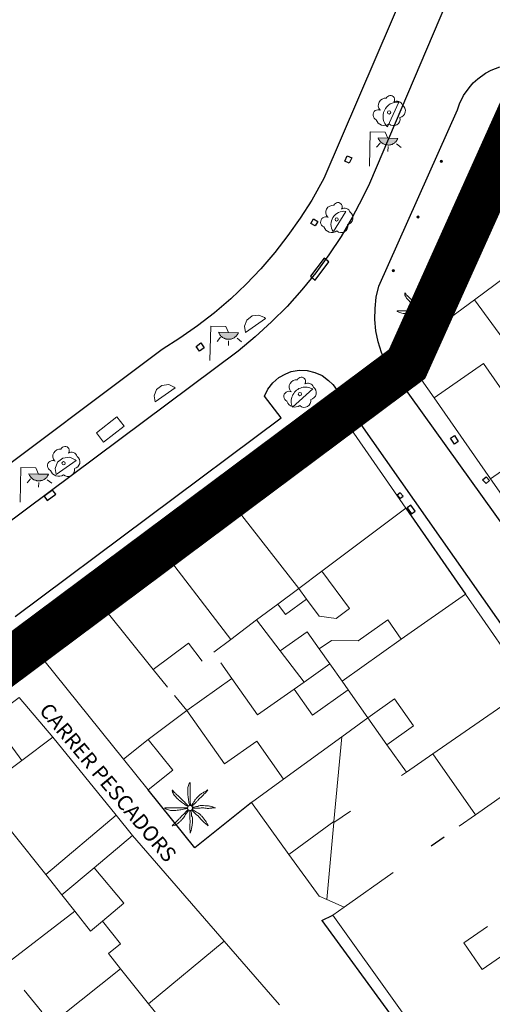
# Model space of a CAD drawing. Units: millimetres. Extents: x 446239 to 447820, y 4376739 to 4377905.
# Drawn here: x 447256 to 447288, y 4377203 to 4377268 of the extents above; entities that cross this region are included whole.
import ezdxf

# ---------------------------------------------------------------- set-up
doc = ezdxf.new("R2010")
doc.units = ezdxf.units.MM
doc.linetypes.add('DGN Style 2', pattern=[29.06096, 17.436576, -11.624384])
for name, color, linetype in [('Arbre Aïllat Ornamental', 82, 'Continuous'), ('Arquetes i registres', 8, 'Continuous'), ('Bol·lard', 7, 'Continuous'), ('Embornals', 8, 'Continuous'), ('Enllumenat', 7, 'Continuous'), ('Linia de Voravia', 7, 'Continuous'), ('Moll', 7, 'Continuous'), ('Mur Paret', 7, 'Continuous'), ('Palmera', 74, 'Continuous')]:
    doc.layers.add(name, color=color, linetype=linetype)
for name, color, linetype, lineweight in [('Banc celula', 7, 'Continuous', 0), ('Banc linea', 7, 'Continuous', 0), ('Divisio Alçades', 1, 'Continuous', 0), ('Escocell', 7, 'Continuous', 0), ('Façana Edifici', 1, 'Continuous', 0), ('LIMITES_LIMITE_SERVICIO', 5, 'DGN Style 2', 140), ('Porxo Caseta Cobert', 7, 'Continuous', 0), ('Text de Carrer', 7, 'Continuous', 0)]:
    doc.layers.add(name, color=color, linetype=linetype, lineweight=lineweight)
doc.styles.get("Standard").update_dxf_attribs({"font": 'simplex.shx'})

# ---------------------------------------------------------------- blocks, each defined once
blk = doc.blocks.new('BANCO')
at = {"layer": 'Banc celula', "color": 7, "linetype": 'Continuous', "lineweight": 0, "flags": 128}
blk.add_lwpolyline([(-0.98, -0.4), (0.98, -0.4), (0.98, 0.4), (-0.98, 0.4)], close=True, dxfattribs=at)
blk.add_lwpolyline([(-0.98, 0), (0.98, 0)], dxfattribs=at)
blk = doc.blocks.new('bolardo_ports2')
at = {"layer": 'Bol·lard', "color": 253, "linetype": 'Continuous', "lineweight": 0}
blk.add_circle((0, 0), 0.075, dxfattribs=at)
at = {"layer": 'Bol·lard', "color": 253, "linetype": 'Continuous', "lineweight": 30}
blk.add_circle((0, 0), 0.0444, dxfattribs=at)
blk = doc.blocks.new('arbol_ports')
at = {"layer": 'Arbre Aïllat Ornamental', "color": 3, "linetype": 'Continuous', "lineweight": 0}
blk.add_circle((0, 0), 0.11, dxfattribs=at)
at = {"layer": 'Arbre Aïllat Ornamental', "color": 3, "linetype": 'Continuous', "lineweight": 0, "extrusion": (0, 0, -1)}
for centre, radius, start, end in [((0.237, 0.47), 0.473, 318.47766, 98.44414), ((-0.098, 0.834), 0.285, 21.28734, 215.01038), ((-0.535, 0.351), 0.38, 57.48387, 163.08971), ((0.723, -0.16), 0.344, 293.09505, 118.22356), ((-0.625, 0.092), 0.459, 126.51316, 258.23572), ((0.325, -0.303), 0.56, 235.34089, 341.96679), ((-0.297, -0.455), 0.433, 167.03698, 314.47902)]:
    blk.add_arc(centre, radius, start, end, dxfattribs=at)
blk = doc.blocks.new('ARBOL_ports_1')
at = {"layer": 'Arbre Aïllat Ornamental', "color": 3, "linetype": 'Continuous', "lineweight": 0}
blk.add_circle((0, 0), 0.11, dxfattribs=at)
at = {"layer": 'Arbre Aïllat Ornamental', "color": 3, "linetype": 'Continuous', "lineweight": 0, "extrusion": (0, 0, -1)}
for centre, radius, start, end in [((0.237, 0.47), 0.473, 318.47766, 98.44414), ((-0.098, 0.834), 0.285, 21.28734, 215.01038), ((-0.535, 0.351), 0.38, 57.48387, 163.08971), ((0.723, -0.16), 0.344, 293.09505, 118.22356), ((-0.625, 0.092), 0.459, 126.51316, 258.23572), ((0.325, -0.303), 0.56, 235.34089, 341.96679), ((-0.297, -0.455), 0.433, 167.03698, 314.47902)]:
    blk.add_arc(centre, radius, start, end, dxfattribs=at)
blk = doc.blocks.new('farola_ports_231')
at = {"layer": 'Enllumenat', "linetype": 'Continuous', "lineweight": 0}
blk.add_hatch(color=2, dxfattribs=at).paths.add_polyline_path([(1.228, 1.863), (1.888, 1.846), (1.888, 1.836), (1.867, 1.797), (1.847, 1.777), (1.826, 1.738), (1.805, 1.708), (1.784, 1.679), (1.763, 1.649), (1.743, 1.62), (1.712, 1.6), (1.681, 1.571), (1.661, 1.542), (1.62, 1.523), (1.6, 1.503), (1.559, 1.484), (1.518, 1.465), (1.498, 1.455), (1.458, 1.446), (1.417, 1.427), (1.377, 1.428), (1.347, 1.419), (1.317, 1.41), (1.277, 1.411), (1.237, 1.412), (1.197, 1.413), (1.157, 1.414), (1.117, 1.415), (1.087, 1.426), (1.057, 1.436), (1.017, 1.447), (0.977, 1.458), (0.938, 1.479), (0.918, 1.49), (0.879, 1.511), (0.839, 1.532), (0.819, 1.552), (0.78, 1.583), (0.761, 1.604), (0.731, 1.625), (0.702, 1.655), (0.683, 1.686), (0.663, 1.716), (0.644, 1.747), (0.625, 1.777), (0.605, 1.808), (0.586, 1.849), (0.577, 1.879)])
at = {"layer": 'Enllumenat', "color": 7, "linetype": 'Continuous', "lineweight": 0, "flags": 128}
for points in [[(0, 0), (0.056, 2.292)], [(0.056, 2.292), (1.047, 2.268)], [(1.047, 2.268), (1.228, 1.863)], [(0.699, 1.545), (0.472, 1.27)], [(1.234, 1.312), (1.226, 0.991)], [(1.799, 1.488), (2.094, 1.25)]]:
    blk.add_lwpolyline(points, dxfattribs=at)
blk.add_lwpolyline([(1.228, 1.863), (1.888, 1.846), (1.888, 1.836), (1.867, 1.797), (1.847, 1.777), (1.826, 1.738), (1.805, 1.708), (1.784, 1.679), (1.763, 1.649), (1.743, 1.62), (1.712, 1.6), (1.681, 1.571), (1.661, 1.542), (1.62, 1.523), (1.6, 1.503), (1.559, 1.484), (1.518, 1.465), (1.498, 1.455), (1.458, 1.446), (1.417, 1.427), (1.377, 1.428), (1.347, 1.419), (1.317, 1.41), (1.277, 1.411), (1.237, 1.412), (1.197, 1.413), (1.157, 1.414), (1.117, 1.415), (1.087, 1.426), (1.057, 1.436), (1.017, 1.447), (0.977, 1.458), (0.938, 1.479), (0.918, 1.49), (0.879, 1.511), (0.839, 1.532), (0.819, 1.552), (0.78, 1.583), (0.761, 1.604), (0.731, 1.625), (0.702, 1.655), (0.683, 1.686), (0.663, 1.716), (0.644, 1.747), (0.625, 1.777), (0.605, 1.808), (0.586, 1.849), (0.577, 1.879)], close=True, dxfattribs=at)
blk = doc.blocks.new('farola_ports_232')
at = {"layer": 'Enllumenat', "linetype": 'Continuous', "lineweight": 0}
blk.add_hatch(color=2, dxfattribs=at).paths.add_polyline_path([(1.228, 1.863), (1.888, 1.846), (1.888, 1.836), (1.867, 1.797), (1.847, 1.777), (1.826, 1.738), (1.805, 1.708), (1.784, 1.679), (1.763, 1.649), (1.743, 1.62), (1.712, 1.6), (1.681, 1.571), (1.661, 1.542), (1.62, 1.523), (1.6, 1.503), (1.559, 1.484), (1.518, 1.465), (1.498, 1.455), (1.458, 1.446), (1.417, 1.427), (1.377, 1.428), (1.347, 1.419), (1.317, 1.41), (1.277, 1.411), (1.237, 1.412), (1.197, 1.413), (1.157, 1.414), (1.117, 1.415), (1.087, 1.426), (1.057, 1.436), (1.017, 1.447), (0.977, 1.458), (0.938, 1.479), (0.918, 1.49), (0.879, 1.511), (0.839, 1.532), (0.819, 1.552), (0.78, 1.583), (0.761, 1.604), (0.731, 1.625), (0.702, 1.655), (0.683, 1.686), (0.663, 1.716), (0.644, 1.747), (0.625, 1.777), (0.605, 1.808), (0.586, 1.849), (0.577, 1.879)])
at = {"layer": 'Enllumenat', "color": 7, "linetype": 'Continuous', "lineweight": 0, "flags": 128}
for points in [[(0, 0), (0.056, 2.292)], [(0.056, 2.292), (1.047, 2.268)], [(1.047, 2.268), (1.228, 1.863)], [(0.699, 1.545), (0.472, 1.27)], [(1.234, 1.312), (1.226, 0.991)], [(1.799, 1.488), (2.094, 1.25)]]:
    blk.add_lwpolyline(points, dxfattribs=at)
blk.add_lwpolyline([(1.228, 1.863), (1.888, 1.846), (1.888, 1.836), (1.867, 1.797), (1.847, 1.777), (1.826, 1.738), (1.805, 1.708), (1.784, 1.679), (1.763, 1.649), (1.743, 1.62), (1.712, 1.6), (1.681, 1.571), (1.661, 1.542), (1.62, 1.523), (1.6, 1.503), (1.559, 1.484), (1.518, 1.465), (1.498, 1.455), (1.458, 1.446), (1.417, 1.427), (1.377, 1.428), (1.347, 1.419), (1.317, 1.41), (1.277, 1.411), (1.237, 1.412), (1.197, 1.413), (1.157, 1.414), (1.117, 1.415), (1.087, 1.426), (1.057, 1.436), (1.017, 1.447), (0.977, 1.458), (0.938, 1.479), (0.918, 1.49), (0.879, 1.511), (0.839, 1.532), (0.819, 1.552), (0.78, 1.583), (0.761, 1.604), (0.731, 1.625), (0.702, 1.655), (0.683, 1.686), (0.663, 1.716), (0.644, 1.747), (0.625, 1.777), (0.605, 1.808), (0.586, 1.849), (0.577, 1.879)], close=True, dxfattribs=at)
blk = doc.blocks.new('farola_ports_233')
at = {"layer": 'Enllumenat', "linetype": 'Continuous', "lineweight": 0}
blk.add_hatch(color=2, dxfattribs=at).paths.add_polyline_path([(1.228, 1.863), (1.888, 1.846), (1.888, 1.836), (1.867, 1.797), (1.847, 1.777), (1.826, 1.738), (1.805, 1.708), (1.784, 1.679), (1.763, 1.649), (1.743, 1.62), (1.712, 1.6), (1.681, 1.571), (1.661, 1.542), (1.62, 1.523), (1.6, 1.503), (1.559, 1.484), (1.518, 1.465), (1.498, 1.455), (1.458, 1.446), (1.417, 1.427), (1.377, 1.428), (1.347, 1.419), (1.317, 1.41), (1.277, 1.411), (1.237, 1.412), (1.197, 1.413), (1.157, 1.414), (1.117, 1.415), (1.087, 1.426), (1.057, 1.436), (1.017, 1.447), (0.977, 1.458), (0.938, 1.479), (0.918, 1.49), (0.879, 1.511), (0.839, 1.532), (0.819, 1.552), (0.78, 1.583), (0.761, 1.604), (0.731, 1.625), (0.702, 1.655), (0.683, 1.686), (0.663, 1.716), (0.644, 1.747), (0.625, 1.777), (0.605, 1.808), (0.586, 1.849), (0.577, 1.879)])
at = {"layer": 'Enllumenat', "color": 7, "linetype": 'Continuous', "lineweight": 0, "flags": 128}
for points in [[(0, 0), (0.056, 2.292)], [(0.056, 2.292), (1.047, 2.268)], [(1.047, 2.268), (1.228, 1.863)], [(0.699, 1.545), (0.472, 1.27)], [(1.234, 1.312), (1.226, 0.991)], [(1.799, 1.488), (2.094, 1.25)]]:
    blk.add_lwpolyline(points, dxfattribs=at)
blk.add_lwpolyline([(1.228, 1.863), (1.888, 1.846), (1.888, 1.836), (1.867, 1.797), (1.847, 1.777), (1.826, 1.738), (1.805, 1.708), (1.784, 1.679), (1.763, 1.649), (1.743, 1.62), (1.712, 1.6), (1.681, 1.571), (1.661, 1.542), (1.62, 1.523), (1.6, 1.503), (1.559, 1.484), (1.518, 1.465), (1.498, 1.455), (1.458, 1.446), (1.417, 1.427), (1.377, 1.428), (1.347, 1.419), (1.317, 1.41), (1.277, 1.411), (1.237, 1.412), (1.197, 1.413), (1.157, 1.414), (1.117, 1.415), (1.087, 1.426), (1.057, 1.436), (1.017, 1.447), (0.977, 1.458), (0.938, 1.479), (0.918, 1.49), (0.879, 1.511), (0.839, 1.532), (0.819, 1.552), (0.78, 1.583), (0.761, 1.604), (0.731, 1.625), (0.702, 1.655), (0.683, 1.686), (0.663, 1.716), (0.644, 1.747), (0.625, 1.777), (0.605, 1.808), (0.586, 1.849), (0.577, 1.879)], close=True, dxfattribs=at)
blk = doc.blocks.new('PALMER_1')
at = {"layer": 'Palmera', "color": 3, "linetype": 'Continuous', "lineweight": 0}
blk.add_circle((0.005, 0), 0.167, dxfattribs=at)
for points, knots in [([(-0.02, 0.16), (-0.03, 0.203), (-0.04, 0.247), (-0.05, 0.29), (-0.061, 0.34), (-0.071, 0.39), (-0.08, 0.44), (-0.089, 0.493), (-0.092, 0.547), (-0.1, 0.6), (-0.109, 0.657), (-0.121, 0.713), (-0.13, 0.77), (-0.139, 0.826), (-0.15, 0.883), (-0.15, 0.94), (-0.15, 0.997), (-0.15, 1.053), (-0.15, 1.11), (-0.15, 1.17), (-0.15, 1.23), (-0.15, 1.29), (-0.15, 1.334), (-0.131, 1.377), (-0.12, 1.42), (-0.106, 1.474), (-0.088, 1.527), (-0.07, 1.58), (-0.056, 1.623), (0.016, 1.72), (0.02, 1.68), (0.024, 1.638), (0.01, 1.587), (0.01, 1.54), (0.01, 1.47), (0.008, 1.4), (0.01, 1.33), (0.011, 1.273), (0.019, 1.217), (0.02, 1.16), (0.022, 1.087), (0.008, 1.013), (0.01, 0.94), (0.011, 0.883), (0.02, 0.827), (0.02, 0.77), (0.02, 0.72), (0.02, 0.67), (0.02, 0.62), (0.02, 0.577), (0.02, 0.533), (0.02, 0.49), (0.02, 0.443), (0.02, 0.397), (0.02, 0.35), (0.02, 0.3), (0.042, 0.249), (0.03, 0.2), (0.027, 0.187), (0.023, 0.173), (0.02, 0.16)], [0, 0, 0, 0, 0.043041, 0.043041, 0.043041, 0.09239, 0.09239, 0.09239, 0.144409, 0.144409, 0.144409, 0.2001, 0.2001, 0.2001, 0.255321, 0.255321, 0.255321, 0.310164, 0.310164, 0.310164, 0.368233, 0.368233, 0.368233, 0.411274, 0.411274, 0.411274, 0.465353, 0.465353, 0.465353, 0.508755, 0.508755, 0.508755, 0.554035, 0.554035, 0.554035, 0.621783, 0.621783, 0.621783, 0.676721, 0.676721, 0.676721, 0.747767, 0.747767, 0.747767, 0.802705, 0.802705, 0.802705, 0.851096, 0.851096, 0.851096, 0.893035, 0.893035, 0.893035, 0.9382, 0.9382, 0.9382, 0.986699, 0.986699, 0.986699, 1, 1, 1, 1]), ([(-0.13, 0.1), (-0.17, 0.123), (-0.21, 0.147), (-0.25, 0.17), (-0.292, 0.194), (-0.33, 0.223), (-0.37, 0.25), (-0.414, 0.28), (-0.458, 0.309), (-0.5, 0.34), (-0.546, 0.374), (-0.586, 0.414), (-0.63, 0.45), (-0.676, 0.488), (-0.728, 0.518), (-0.77, 0.56), (-0.81, 0.6), (-0.85, 0.64), (-0.89, 0.68), (-0.93, 0.72), (-0.97, 0.76), (-1.01, 0.8), (-1.046, 0.836), (-1.064, 0.886), (-1.09, 0.93), (-1.115, 0.973), (-1.139, 1.016), (-1.16, 1.06), (-1.18, 1.102), (-1.189, 1.191), (-1.17, 1.2), (-1.153, 1.208), (-1.12, 1.13), (-1.09, 1.1), (-1.037, 1.047), (-0.985, 0.992), (-0.93, 0.94), (-0.89, 0.903), (-0.848, 0.868), (-0.81, 0.83), (-0.76, 0.78), (-0.71, 0.73), (-0.66, 0.68), (-0.617, 0.637), (-0.573, 0.593), (-0.53, 0.55), (-0.495, 0.515), (-0.455, 0.485), (-0.42, 0.45), (-0.388, 0.418), (-0.361, 0.382), (-0.33, 0.35), (-0.297, 0.316), (-0.264, 0.283), (-0.23, 0.25), (-0.198, 0.219), (-0.166, 0.187), (-0.13, 0.16), (-0.117, 0.15), (-0.103, 0.14), (-0.09, 0.13)], [0, 0, 0, 0, 0.044931, 0.044931, 0.044931, 0.091576, 0.091576, 0.091576, 0.142714, 0.142714, 0.142714, 0.197791, 0.197791, 0.197791, 0.255375, 0.255375, 0.255375, 0.310262, 0.310262, 0.310262, 0.365149, 0.365149, 0.365149, 0.414517, 0.414517, 0.414517, 0.46227, 0.46227, 0.46227, 0.507665, 0.507665, 0.507665, 0.549084, 0.549084, 0.549084, 0.622266, 0.622266, 0.622266, 0.674916, 0.674916, 0.674916, 0.743524, 0.743524, 0.743524, 0.802985, 0.802985, 0.802985, 0.851065, 0.851065, 0.851065, 0.894578, 0.894578, 0.894578, 0.940317, 0.940317, 0.940317, 0.983829, 0.983829, 0.983829, 1, 1, 1, 1]), ([(1.17, 1.2), (1.137, 1.177), (1.103, 1.153), (1.07, 1.13), (1.008, 1.086), (0.936, 1.058), (0.87, 1.02), (0.801, 0.98), (0.726, 0.946), (0.67, 0.89), (0.62, 0.84), (0.57, 0.79), (0.52, 0.74), (0.467, 0.687), (0.413, 0.633), (0.36, 0.58), (0.325, 0.545), (0.316, 0.492), (0.29, 0.45), (0.257, 0.396), (0.224, 0.343), (0.19, 0.29), (0.161, 0.246), (0.124, 0.207), (0.1, 0.16), (0.097, 0.153), (0.093, 0.147), (0.09, 0.14)], [0, 0, 0, 0, 0.079055, 0.079055, 0.079055, 0.226881, 0.226881, 0.226881, 0.381368, 0.381368, 0.381368, 0.518753, 0.518753, 0.518753, 0.665298, 0.665298, 0.665298, 0.760921, 0.760921, 0.760921, 0.883117, 0.883117, 0.883117, 0.985518, 0.985518, 0.985518, 1, 1, 1, 1]), ([(0.14, 0.11), (0.15, 0.123), (0.159, 0.137), (0.17, 0.15), (0.201, 0.186), (0.237, 0.217), (0.27, 0.25), (0.317, 0.297), (0.363, 0.343), (0.41, 0.39), (0.455, 0.435), (0.497, 0.483), (0.54, 0.53), (0.577, 0.57), (0.613, 0.61), (0.65, 0.65), (0.684, 0.687), (0.735, 0.704), (0.77, 0.74), (0.825, 0.795), (0.876, 0.854), (0.93, 0.91), (0.963, 0.944), (1.001, 0.973), (1.03, 1.01), (1.08, 1.073), (1.13, 1.137), (1.18, 1.2)], [0, 0, 0, 0, 0.033108, 0.033108, 0.033108, 0.126753, 0.126753, 0.126753, 0.257855, 0.257855, 0.257855, 0.384361, 0.384361, 0.384361, 0.492154, 0.492154, 0.492154, 0.591478, 0.591478, 0.591478, 0.746062, 0.746062, 0.746062, 0.839707, 0.839707, 0.839707, 1, 1, 1, 1]), ([(-0.17, -0.03), (-0.21, -0.037), (-0.25, -0.043), (-0.29, -0.05), (-0.336, -0.058), (-0.384, -0.062), (-0.43, -0.07), (-0.487, -0.08), (-0.543, -0.099), (-0.6, -0.11), (-0.656, -0.121), (-0.713, -0.131), (-0.77, -0.14), (-0.826, -0.149), (-0.883, -0.16), (-0.94, -0.16), (-0.993, -0.16), (-1.047, -0.16), (-1.1, -0.16), (-1.163, -0.16), (-1.227, -0.16), (-1.29, -0.16), (-1.339, -0.16), (-1.384, -0.135), (-1.43, -0.12), (-1.477, -0.105), (-1.523, -0.087), (-1.57, -0.07), (-1.61, -0.055), (-1.713, 0.01), (-1.67, 0.01), (-1.627, 0.01), (-1.583, 0.01), (-1.54, 0.01), (-1.47, 0.01), (-1.4, 0.01), (-1.33, 0.01), (-1.27, 0.01), (-1.21, 0.01), (-1.15, 0.01), (-1.08, 0.01), (-1.01, 0.01), (-0.94, 0.01), (-0.883, 0.01), (-0.827, 0.01), (-0.77, 0.01), (-0.717, 0.01), (-0.663, 0.01), (-0.61, 0.01), (-0.57, 0.01), (-0.53, 0.01), (-0.49, 0.01), (-0.44, 0.01), (-0.39, 0.01), (-0.34, 0.01), (-0.293, 0.01), (-0.244, 0.035), (-0.2, 0.02), (-0.19, 0.017), (-0.18, 0.013), (-0.17, 0.01)], [0, 0, 0, 0, 0.039811, 0.039811, 0.039811, 0.08609, 0.08609, 0.08609, 0.143241, 0.143241, 0.143241, 0.199732, 0.199732, 0.199732, 0.255747, 0.255747, 0.255747, 0.308106, 0.308106, 0.308106, 0.370283, 0.370283, 0.370283, 0.41793, 0.41793, 0.41793, 0.466578, 0.466578, 0.466578, 0.508486, 0.508486, 0.508486, 0.551028, 0.551028, 0.551028, 0.619749, 0.619749, 0.619749, 0.678653, 0.678653, 0.678653, 0.747374, 0.747374, 0.747374, 0.803006, 0.803006, 0.803006, 0.855365, 0.855365, 0.855365, 0.894634, 0.894634, 0.894634, 0.943721, 0.943721, 0.943721, 0.989652, 0.989652, 0.989652, 1, 1, 1, 1]), ([(1.67, 0.01), (1.633, 0.023), (1.597, 0.037), (1.56, 0.05), (1.491, 0.075), (1.422, 0.1), (1.35, 0.12), (1.272, 0.142), (1.191, 0.145), (1.11, 0.15), (1.037, 0.154), (0.964, 0.157), (0.89, 0.16), (0.816, 0.163), (0.742, 0.165), (0.67, 0.16), (0.618, 0.156), (0.572, 0.119), (0.52, 0.11), (0.463, 0.1), (0.407, 0.09), (0.35, 0.08), (0.297, 0.07), (0.244, 0.05), (0.19, 0.05), (0.18, 0.05), (0.17, 0.05), (0.16, 0.05)], [0, 0, 0, 0, 0.075806, 0.075806, 0.075806, 0.219171, 0.219171, 0.219171, 0.375818, 0.375818, 0.375818, 0.518449, 0.518449, 0.518449, 0.660934, 0.660934, 0.660934, 0.763337, 0.763337, 0.763337, 0.87514, 0.87514, 0.87514, 0.98057, 0.98057, 0.98057, 1, 1, 1, 1]), ([(0.17, -0.02), (0.187, -0.02), (0.203, -0.02), (0.22, -0.02), (0.267, -0.02), (0.313, -0.003), (0.36, 0), (0.433, 0.004), (0.507, -0.024), (0.58, -0.02), (0.637, -0.017), (0.693, 0.006), (0.75, 0.01), (0.806, 0.014), (0.863, 0.015), (0.92, 0.01), (0.971, 0.005), (1.019, -0.016), (1.07, -0.02), (1.15, -0.027), (1.23, -0.028), (1.31, -0.02), (1.354, -0.016), (1.396, -0.002), (1.44, 0), (1.523, 0.003), (1.607, 0.007), (1.69, 0.01)], [0, 0, 0, 0, 0.032687, 0.032687, 0.032687, 0.12514, 0.12514, 0.12514, 0.269557, 0.269557, 0.269557, 0.38241, 0.38241, 0.38241, 0.493546, 0.493546, 0.493546, 0.593549, 0.593549, 0.593549, 0.750447, 0.750447, 0.750447, 0.836434, 0.836434, 0.836434, 1, 1, 1, 1]), ([(-0.09, -0.14), (-0.117, -0.18), (-0.143, -0.22), (-0.17, -0.26), (-0.194, -0.296), (-0.226, -0.325), (-0.25, -0.36), (-0.283, -0.408), (-0.308, -0.461), (-0.34, -0.51), (-0.372, -0.558), (-0.405, -0.605), (-0.44, -0.65), (-0.478, -0.698), (-0.517, -0.745), (-0.56, -0.79), (-0.596, -0.828), (-0.633, -0.864), (-0.67, -0.9), (-0.716, -0.945), (-0.76, -0.989), (-0.81, -1.03), (-0.844, -1.058), (-0.882, -1.077), (-0.92, -1.1), (-0.962, -1.126), (-1.006, -1.149), (-1.05, -1.17), (-1.092, -1.19), (-1.195, -1.205), (-1.19, -1.18), (-1.186, -1.156), (-1.122, -1.122), (-1.09, -1.09), (-1.04, -1.04), (-0.99, -0.99), (-0.94, -0.94), (-0.9, -0.9), (-0.86, -0.86), (-0.82, -0.82), (-0.77, -0.77), (-0.72, -0.72), (-0.67, -0.67), (-0.627, -0.627), (-0.595, -0.572), (-0.55, -0.53), (-0.514, -0.496), (-0.477, -0.463), (-0.44, -0.43), (-0.407, -0.4), (-0.373, -0.37), (-0.34, -0.34), (-0.305, -0.308), (-0.283, -0.263), (-0.25, -0.23), (-0.217, -0.197), (-0.183, -0.163), (-0.15, -0.13), (-0.143, -0.123), (-0.137, -0.117), (-0.13, -0.11)], [0, 0, 0, 0, 0.046877, 0.046877, 0.046877, 0.088502, 0.088502, 0.088502, 0.145361, 0.145361, 0.145361, 0.201282, 0.201282, 0.201282, 0.261216, 0.261216, 0.261216, 0.311779, 0.311779, 0.311779, 0.373878, 0.373878, 0.373878, 0.416257, 0.416257, 0.416257, 0.464248, 0.464248, 0.464248, 0.509869, 0.509869, 0.509869, 0.553598, 0.553598, 0.553598, 0.622549, 0.622549, 0.622549, 0.677709, 0.677709, 0.677709, 0.74666, 0.74666, 0.74666, 0.806594, 0.806594, 0.806594, 0.854914, 0.854914, 0.854914, 0.898643, 0.898643, 0.898643, 0.944839, 0.944839, 0.944839, 0.990807, 0.990807, 0.990807, 1, 1, 1, 1]), ([(-0.01, -0.17), (-0.01, -0.187), (-0.01, -0.203), (-0.01, -0.22), (-0.01, -0.267), (-0.001, -0.313), (0, -0.36), (0.002, -0.43), (-0.013, -0.5), (-0.01, -0.57), (-0.007, -0.63), (-0.003, -0.69), (0, -0.75), (0.003, -0.803), (0.007, -0.857), (0.01, -0.91), (0.013, -0.964), (-0.008, -1.016), (-0.01, -1.07), (-0.013, -1.147), (-0.016, -1.224), (-0.01, -1.3), (-0.007, -1.343), (-0.003, -1.387), (0, -1.43), (0.007, -1.513), (0.013, -1.597), (0.02, -1.68)], [0, 0, 0, 0, 0.033034, 0.033034, 0.033034, 0.125763, 0.125763, 0.125763, 0.264661, 0.264661, 0.264661, 0.383766, 0.383766, 0.383766, 0.489679, 0.489679, 0.489679, 0.596209, 0.596209, 0.596209, 0.748164, 0.748164, 0.748164, 0.834305, 0.834305, 0.834305, 1, 1, 1, 1]), ([(0.02, -1.67), (0.033, -1.633), (0.047, -1.597), (0.06, -1.56), (0.086, -1.489), (0.096, -1.414), (0.11, -1.34), (0.126, -1.26), (0.142, -1.181), (0.15, -1.1), (0.157, -1.03), (0.158, -0.96), (0.16, -0.89), (0.163, -0.813), (0.164, -0.736), (0.16, -0.66), (0.157, -0.608), (0.118, -0.562), (0.11, -0.51), (0.101, -0.454), (0.113, -0.395), (0.1, -0.34), (0.089, -0.29), (0.076, -0.239), (0.06, -0.19), (0.057, -0.18), (0.053, -0.17), (0.05, -0.16)], [0, 0, 0, 0, 0.075932, 0.075932, 0.075932, 0.222291, 0.222291, 0.222291, 0.380134, 0.380134, 0.380134, 0.516521, 0.516521, 0.516521, 0.665728, 0.665728, 0.665728, 0.768301, 0.768301, 0.768301, 0.878776, 0.878776, 0.878776, 0.979485, 0.979485, 0.979485, 1, 1, 1, 1]), ([(0.11, -0.13), (0.123, -0.143), (0.137, -0.157), (0.15, -0.17), (0.183, -0.203), (0.217, -0.237), (0.25, -0.27), (0.3, -0.32), (0.35, -0.37), (0.4, -0.42), (0.442, -0.462), (0.498, -0.488), (0.54, -0.53), (0.579, -0.568), (0.615, -0.609), (0.65, -0.65), (0.684, -0.689), (0.715, -0.732), (0.75, -0.77), (0.801, -0.826), (0.855, -0.878), (0.91, -0.93), (0.946, -0.964), (0.981, -0.999), (1.02, -1.03), (1.083, -1.08), (1.147, -1.13), (1.21, -1.18)], [0, 0, 0, 0, 0.037114, 0.037114, 0.037114, 0.1299, 0.1299, 0.1299, 0.269079, 0.269079, 0.269079, 0.385893, 0.385893, 0.385893, 0.492698, 0.492698, 0.492698, 0.595183, 0.595183, 0.595183, 0.743641, 0.743641, 0.743641, 0.841176, 0.841176, 0.841176, 1, 1, 1, 1]), ([(1.2, -1.18), (1.183, -1.14), (1.167, -1.1), (1.15, -1.06), (1.12, -0.988), (1.074, -0.924), (1.03, -0.86), (0.985, -0.795), (0.939, -0.732), (0.89, -0.67), (0.846, -0.614), (0.799, -0.562), (0.75, -0.51), (0.698, -0.455), (0.642, -0.404), (0.58, -0.36), (0.536, -0.328), (0.484, -0.311), (0.44, -0.28), (0.395, -0.248), (0.355, -0.211), (0.31, -0.18), (0.264, -0.148), (0.22, -0.115), (0.17, -0.09), (0.163, -0.087), (0.157, -0.083), (0.15, -0.08)], [0, 0, 0, 0, 0.08373, 0.08373, 0.08373, 0.233952, 0.233952, 0.233952, 0.385959, 0.385959, 0.385959, 0.522891, 0.522891, 0.522891, 0.668913, 0.668913, 0.668913, 0.772767, 0.772767, 0.772767, 0.878403, 0.878403, 0.878403, 0.985598, 0.985598, 0.985598, 1, 1, 1, 1])]:
    blk.add_open_spline(points, degree=3, knots=knots, dxfattribs=at)
blk = doc.blocks.new('palmera_ports_1')
at = {"layer": 'Palmera', "color": 3, "linetype": 'Continuous', "lineweight": 0}
blk.add_blockref('PALMER_1', (-0.005, 0), dxfattribs=at)

msp = doc.modelspace()

# ---------------------------------------------------------------- linework, layer by layer
at = {"layer": 'Arquetes i registres', "flags": 128}
for points in [[(447277.978, 4377258.816), (447278.139, 4377259.166), (447278.438, 4377259.029), (447278.277, 4377258.679), (447277.978, 4377258.816)], [(447275.727, 4377254.673), (447275.898, 4377254.969), (447276.183, 4377254.804), (447276.012, 4377254.508), (447275.727, 4377254.673)], [(447268.109, 4377246.497), (447268.418, 4377246.725), (447268.654, 4377246.404), (447268.345, 4377246.176), (447268.109, 4377246.497)], [(447285.261, 4377240.006), (447285.005, 4377240.403), (447285.262, 4377240.568), (447285.517, 4377240.172), (447285.261, 4377240.006)], [(447287.132, 4377237.626), (447287.366, 4377237.84), (447287.593, 4377237.593), (447287.359, 4377237.379), (447287.132, 4377237.626)], [(447281.846, 4377236.542), (447281.664, 4377236.775), (447281.456, 4377236.613), (447281.639, 4377236.379), (447281.846, 4377236.542)], [(447282.649, 4377235.539), (447282.364, 4377235.947), (447282.115, 4377235.774), (447282.4, 4377235.365), (447282.649, 4377235.539)]]:
    msp.add_lwpolyline(points, dxfattribs=at)
at = {"layer": 'Banc linea', "flags": 128}
msp.add_lwpolyline([(447263.34, 4377241.19), (447261.97, 4377240.14), (447261.49, 4377240.76), (447262.86, 4377241.81), (447263.34, 4377241.19)], dxfattribs=at)
at = {"layer": 'Divisio Alçades', "flags": 128}
for points in [[(447291.43, 4377242.96), (447286.59, 4377249.6)], [(447287.66, 4377237.7), (447290.93, 4377239.98), (447287.18, 4377245.36), (447283.91, 4377243.08)], [(447269.89, 4377236.88), (447274.92, 4377230.4)], [(447265.4, 4377233.58), (447270.41, 4377227.01)], [(447274.92, 4377230.4), (447276.46, 4377231.55)], [(447274.92, 4377230.4), (447273.53, 4377229.36)], [(447274.92, 4377230.4), (447275.44, 4377229.71)], [(447265.27, 4377225.02), (447262.12, 4377228.95)], [(447270.41, 4377227.01), (447272.13, 4377228.32)], [(447268.51, 4377225.58), (447267.61, 4377226.78), (447265.27, 4377225.02)], [(447270.41, 4377227.01), (447269.28, 4377226.17)], [(447270.49, 4377224.43), (447269.75, 4377225.47)], [(447266.21, 4377223.86), (447265.27, 4377225.02)], [(447270.49, 4377224.43), (447267.49, 4377222.31)], [(447274.61, 4377223.72), (447272.19, 4377222.01), (447270.49, 4377224.43)], [(447275.28, 4377224.19), (447274.61, 4377223.72)], [(447277.8, 4377224.26), (447278.21, 4377223.67)], [(447266.67, 4377223.29), (447267.49, 4377222.31)], [(447274.61, 4377223.72), (447275.84, 4377221.99), (447278.21, 4377223.67)], [(447278.21, 4377223.67), (447279.51, 4377221.82)], [(447290.26, 4377223.88), (447283.82, 4377219.42)], [(447256.54, 4377218.98), (447254.48, 4377221.76), (447256.37, 4377223.16)], [(447279.51, 4377221.82), (447281.29, 4377223.07), (447282.55, 4377221.28), (447280.78, 4377220.03)], [(447279.51, 4377221.82), (447277.78, 4377220.56)], [(447280.78, 4377220.03), (447279.51, 4377221.82)], [(447256.54, 4377218.98), (447258.6, 4377220.52)], [(447277.78, 4377220.56), (447273.92, 4377217.74)], [(447277.78, 4377220.56), (447277.26, 4377214.92)], [(447280.78, 4377220.03), (447282.07, 4377218.2)], [(447283.82, 4377219.42), (447282.07, 4377218.2)], [(447283.82, 4377219.42), (447286.65, 4377215.36)], [(447293.05, 4377219.87), (447286.65, 4377215.36)], [(447253.74, 4377216.9), (447256.54, 4377218.98)], [(447282.07, 4377218.2), (447281.75, 4377217.98)], [(447253.74, 4377216.9), (447258.13, 4377211.4)], [(447278.36, 4377215.62), (447277.26, 4377214.86)], [(447262.8, 4377215.35), (447258.13, 4377211.4)], [(447274.26, 4377212.74), (447277.26, 4377214.92)], [(447277.26, 4377214.86), (447276.79, 4377209.73)], [(447277.26, 4377214.92), (447277.26, 4377214.86)], [(447286.65, 4377215.36), (447285.57, 4377214.61)], [(447263.9, 4377213.99), (447261.35, 4377211.85)], [(447261.35, 4377211.85), (447259.2, 4377210.05)], [(447261.35, 4377211.85), (447263.32, 4377209.49), (447261.9, 4377208.3)], [(447277.94, 4377209.23), (447281.2, 4377211.53)], [(447258.13, 4377211.4), (447259.2, 4377210.05)], [(447259.2, 4377210.05), (447260.06, 4377208.97)], [(447255.35, 4377205.34), (447260.06, 4377208.97)], [(447260.06, 4377208.97), (447261.11, 4377207.64), (447261.9, 4377208.3)], [(447261.9, 4377208.3), (447263.09, 4377206.8)], [(447287.45, 4377207.94), (447285.88, 4377206.85), (447287.11, 4377205.09), (447288.67, 4377206.18)], [(447269.98, 4377206.97), (447264.96, 4377202.8)], [(447263.09, 4377206.8), (447262.29, 4377206.16), (447263.1, 4377205.14)], [(447257.87, 4377200.97), (447257.26, 4377201.86), (447257.86, 4377202.28), (447256.69, 4377203.71)]]:
    msp.add_lwpolyline(points, dxfattribs=at)
at = {"layer": 'Embornals', "flags": 128}
for points in [[(447276.025, 4377250.909), (447276.931, 4377252.123), (447276.601, 4377252.369), (447275.695, 4377251.155), (447276.025, 4377250.909)], [(447258.23, 4377236.265), (447258.79, 4377236.685), (447258.588, 4377236.954), (447258.028, 4377236.534), (447258.23, 4377236.265)]]:
    msp.add_lwpolyline(points, dxfattribs=at)
at = {"layer": 'Escocell', "flags": 128}
for points in [[(447280.821, 4377261.087), (447281.571, 4377262.731, 0.709266), (447280.811, 4377261.082)], [(447277.233, 4377254.132), (447278.048, 4377255.465, 0.651297), (447277.209, 4377254.139)]]:
    msp.add_lwpolyline(points, format="xyb", dxfattribs=at)
for points in [[(447284.02, 4377249.21), (447282.68, 4377248.01), (447282.62, 4377248.19), (447282.6, 4377248.38), (447282.62, 4377248.57), (447282.64, 4377248.66), (447282.67, 4377248.75), (447282.72, 4377248.83), (447282.76, 4377248.92), (447282.82, 4377248.99), (447282.89, 4377249.06), (447283.03, 4377249.18), (447283.11, 4377249.23), (447283.2, 4377249.27), (447283.29, 4377249.3), (447283.38, 4377249.32), (447283.48, 4377249.33), (447283.67, 4377249.33), (447283.85, 4377249.29), (447283.94, 4377249.25), (447284.02, 4377249.21)], [(447272.72, 4377248.36), (447271.39, 4377247.43), (447271.32, 4377247.84), (447271.48, 4377248.25), (447271.83, 4377248.53), (447272.28, 4377248.58), (447272.65, 4377248.41), (447272.72, 4377248.36)], [(447266.73, 4377243.74), (447265.4, 4377242.81), (447265.33, 4377243.22), (447265.49, 4377243.63), (447265.84, 4377243.91), (447266.29, 4377243.96), (447266.66, 4377243.79), (447266.73, 4377243.74)], [(447275.85, 4377243.67), (447274.5, 4377242.47), (447274.47, 4377242.56), (447274.43, 4377242.74), (447274.43, 4377242.93), (447274.47, 4377243.12), (447274.5, 4377243.21), (447274.54, 4377243.29), (447274.59, 4377243.37), (447274.65, 4377243.45), (447274.71, 4377243.52), (447274.78, 4377243.58), (447274.86, 4377243.64), (447274.94, 4377243.69), (447275.03, 4377243.73), (447275.12, 4377243.76), (447275.21, 4377243.78), (447275.3, 4377243.79), (447275.49, 4377243.79), (447275.59, 4377243.77), (447275.77, 4377243.71), (447275.85, 4377243.67)], [(447260.16, 4377238.91), (447258.83, 4377237.98), (447258.76, 4377238.39), (447258.92, 4377238.8), (447259.27, 4377239.08), (447259.72, 4377239.13), (447260.09, 4377238.96), (447260.16, 4377238.91)]]:
    msp.add_lwpolyline(points, dxfattribs=at)
at = {"layer": 'Façana Edifici', "flags": 128}
for points in [[(447286.59, 4377249.6), (447291.39, 4377253.15)], [(447283.91, 4377243.08), (447281.82, 4377246.07), (447286.59, 4377249.6)], [(447287.66, 4377237.7), (447283.91, 4377243.08)], [(447277.42, 4377242.4), (447269.89, 4377236.88)], [(447282.03, 4377235.74), (447277.42, 4377242.4)], [(447289.46, 4377235.11), (447287.66, 4377237.7)], [(447269.89, 4377236.88), (447265.4, 4377233.58)], [(447276.46, 4377231.55), (447282.03, 4377235.74)], [(447265.4, 4377233.58), (447261, 4377230.35)], [(447276.29, 4377228.58), (447277.4, 4377228.42), (447278.3, 4377229.09), (447276.46, 4377231.55)], [(447261, 4377230.35), (447262.12, 4377228.95)], [(447285.99, 4377230.04), (447281.73, 4377227.04)], [(447290.26, 4377223.88), (447285.99, 4377230.04)], [(447273.53, 4377229.36), (447272.13, 4377228.32)], [(447275.44, 4377229.71), (447274.05, 4377228.67), (447273.53, 4377229.36)], [(447275.44, 4377229.71), (447276.29, 4377228.58)], [(447262.12, 4377228.95), (447258, 4377225.64), (447263.29, 4377219.06)], [(447272.13, 4377228.32), (447273.7, 4377226.27)], [(447281.73, 4377227.04), (447277.8, 4377224.26)], [(447273.7, 4377226.27), (447275.28, 4377224.19)], [(447276.99, 4377225.4), (447275.28, 4377224.19)], [(447277.8, 4377224.26), (447276.99, 4377225.4)], [(447256.37, 4377223.16), (447258.6, 4377220.52)], [(447264.94, 4377220.38), (447267.49, 4377222.31)], [(447267.49, 4377222.31), (447270, 4377218.75), (447272.14, 4377220.26), (447273.92, 4377217.74)], [(447258.6, 4377220.52), (447262.8, 4377215.35)], [(447263.29, 4377219.06), (447264.94, 4377220.38)], [(447273.92, 4377217.74), (447271.79, 4377216.19)], [(447271.79, 4377216.19), (447274.26, 4377212.74)], [(447262.8, 4377215.35), (447263.9, 4377213.99)], [(447263.9, 4377213.99), (447269.98, 4377206.97)], [(447274.26, 4377212.74), (447276.28, 4377209.96), (447276.79, 4377209.73)], [(447276.79, 4377209.73), (447277.94, 4377209.23)], [(447277.94, 4377209.23), (447277.18, 4377208.7)], [(447277.18, 4377208.7), (447285.95, 4377196.43)], [(447269.98, 4377206.97), (447273.64, 4377202.75)], [(447263.1, 4377205.14), (447257.87, 4377200.97)], [(447264.96, 4377202.8), (447263.1, 4377205.14)], [(447266.38, 4377201.03), (447264.96, 4377202.8)]]:
    msp.add_lwpolyline(points, dxfattribs=at)
at = {"layer": 'LIMITES_LIMITE_SERVICIO', "ltscale": 0.8, "const_width": 3, "flags": 128}
msp.add_lwpolyline([(446478.239, 4377336.214), (446494.888, 4377347.6), (446507.26, 4377348.82), (446510.86, 4377349.79), (446514.58, 4377341.059), (446530.232, 4377342.939), (446537.353, 4377351), (446541.663, 4377345.539), (446562.586, 4377362.061), (446572.067, 4377365.501), (446572.487, 4377370.391), (446596.02, 4377392.383), (446603.191, 4377415.816), (446606.362, 4377431.828), (446609.013, 4377439.249), (446613.783, 4377448.8), (446615.954, 4377455.63), (446608.777, 4377460.648), (446611.823, 4377476.343), (446611.954, 4377490.664), (446611.014, 4377500.635), (446611.904, 4377512.057), (446610.234, 4377528.189), (446621.516, 4377558.502), (446630.207, 4377572.063), (446651.63, 4377592.105), (446658.591, 4377606.317), (446674.883, 4377607.756), (446684.894, 4377616.197), (446707.546, 4377614.277), (446721.718, 4377607.276), (446733.059, 4377610.316), (446743.73, 4377607.815), (446744.861, 4377610.456), (446755.132, 4377607.305), (446757.202, 4377602.545), (446759.832, 4377595.524), (446761.502, 4377581.852), (446766.963, 4377584.062), (446765.653, 4377597.024), (446775.504, 4377606.055), (446774.034, 4377609.345), (446785.495, 4377618.956), (446790.886, 4377615.706), (446800.827, 4377613.905), (446806.638, 4377620.546), (446811.898, 4377632.357), (446824.99, 4377653.269), (446824.68, 4377659.52), (446830.071, 4377667.321), (446835.262, 4377672.421), (446832.832, 4377676.822), (446838.442, 4377679.232), (446846.023, 4377683.572), (446868.146, 4377677.431), (446873.326, 4377675.991), (446883.247, 4377673.721), (446905.09, 4377670.35), (446912.08, 4377663.469), (446915.501, 4377667.299), (446910.65, 4377686.632), (446910.461, 4377695.073), (446921.932, 4377713.144), (446923.642, 4377720.535), (446976.659, 4377741.947), (447052.468, 4377771.099), (447052.468, 4377771.099), (447085.002, 4377783.52), (447102.014, 4377789.99), (447110.385, 4377789.46), (447116.095, 4377790.46), (447122.286, 4377793.23), (447124.576, 4377795.24), (447125.136, 4377795.73), (447142.499, 4377811.282), (447150.62, 4377817.933), (447157.5, 4377822.293), (447173.462, 4377828.703), (447191.875, 4377830.823), (447206.186, 4377832.173), (447211.887, 4377832.713), (447227.989, 4377832.703), (447292.746, 4377831.922), (447320.559, 4377829.001), (447348.802, 4377825.18), (447378.045, 4377819.599), (447396.527, 4377816.078), (447409.769, 4377811.428), (447433.831, 4377800.266), (447441.982, 4377795.235), (447456.184, 4377786.464), (447475.616, 4377773.072), (447490.427, 4377755.56), (447514.609, 4377728.807), (447539.402, 4377696.983), (447555.933, 4377678.35), (447601.057, 4377627.494), (447633.31, 4377591.579), (447669.895, 4377622.612), (447682.737, 4377639.324), (447695.118, 4377651.445), (447752.946, 4377715.851), (447754.066, 4377703.89), (447734.623, 4377680.628), (447714.891, 4377657.265), (447685.457, 4377617.581), (447647.372, 4377578.138), (447641.071, 4377568.077), (447639.841, 4377563.526), (447611.697, 4377535.003), (447605.346, 4377523.752), (447601.656, 4377510.171), (447602.495, 4377446.283), (447560.17, 4377437.203), (447493.812, 4377422.822), (447486.331, 4377416.892), (447459.718, 4377395.11), (447470.349, 4377381.878), (447465.928, 4377376.128), (447420.933, 4377345.835), (447410.592, 4377362.567), (447365.676, 4377341.265), (447360.656, 4377338.015), (447333.272, 4377316.023), (447307.409, 4377295.181), (447303.638, 4377292.131), (447296.698, 4377281.44), (447295.717, 4377275.629), (447282.115, 4377245.326), (447216.827, 4377196.551), (447163.09, 4377156.398), (447153.259, 4377148.997), (447147.649, 4377144.797), (447150.369, 4377140.796), (447147.338, 4377138.466), (447152.119, 4377130.895), (447152.199, 4377123.624), (447147.838, 4377121.344), (447135.187, 4377114.333), (447130.946, 4377113.603), (447124.625, 4377106.083), (447132.076, 4377090.911), (447120.324, 4377080.58), (447110.823, 4377073.169), (447106.163, 4377068.319), (447092.541, 4377054.157), (447084.32, 4377053.367), (447068.798, 4377058.458), (447059.137, 4377049.527), (447041.645, 4377047.957), (447023.403, 4377044.867), (447006.701, 4377041.247), (446997.5, 4377041.988), (446987.119, 4377042.108), (446982.538, 4377042.038), (446962.256, 4377039.398), (446955.275, 4377037.498), (446942.304, 4377033.577), (446932.652, 4377028.747), (446924.351, 4377027.627), (446897.108, 4377019.777), (446883.367, 4377010.126), (446865.214, 4377000.145), (446849.813, 4376993.934), (446835.021, 4376984.404), (446824.349, 4376977.113), (446814.838, 4376971.863), (446788.515, 4376940.229), (446788.515, 4376940.229), (446774.211, 4376954.891)], dxfattribs=at)
at = {"layer": 'Linia de Voravia', "flags": 128}
for points in [[(447285.1, 4377270.25), (447279.61, 4377257.32), (447279.16, 4377256.37), (447278.48, 4377255.07), (447277.74, 4377253.8), (447276.93, 4377252.58), (447276.06, 4377251.39), (447275.14, 4377250.25), (447274.16, 4377249.16), (447273.12, 4377248.12), (447272.04, 4377247.13), (447270.9, 4377246.19), (447255.2, 4377234.44)], [(447280.72, 4377245.45), (447280.59, 4377245.65), (447280.41, 4377246.1), (447280.19, 4377246.81), (447280.05, 4377247.54), (447279.98, 4377248.28), (447279.99, 4377249.02), (447280.07, 4377249.76), (447280.23, 4377250.49), (447285.46, 4377262.21), (447285.6, 4377262.61), (447285.87, 4377263.18), (447286.23, 4377263.69), (447286.5, 4377264.01), (447286.81, 4377264.29), (447287.32, 4377264.66), (447287.69, 4377264.86), (447288.28, 4377265.08)], [(447256.09, 4377228.55), (447273.76, 4377241.74), (447272.66, 4377243.2), (447272.88, 4377243.65), (447273.2, 4377244.07), (447273.6, 4377244.42), (447274.06, 4377244.68), (447274.43, 4377244.82), (447274.95, 4377244.91), (447275.48, 4377244.89), (447276, 4377244.77), (447276.48, 4377244.56), (447276.91, 4377244.24), (447277.18, 4377243.96), (447277.27, 4377243.85), (447278, 4377242.8)], [(447314.188, 4377198.107), (447302.33, 4377215.31), (447280.72, 4377245.45)], [(447278, 4377242.8), (447295.28, 4377218.14), (447310.86, 4377195.722)], [(447276.46, 4377208.34), (447277.18, 4377208.7)], [(447276.46, 4377208.34), (447285.43, 4377196.02)]]:
    msp.add_lwpolyline(points, dxfattribs=at)
at = {"layer": 'Moll', "flags": 128}
msp.add_lwpolyline([(447283.428, 4377273.605), (447276.579, 4377257.653), (447275.789, 4377256.224), (447275.023, 4377255.024), (447274.211, 4377253.862), (447273.346, 4377252.736), (447272.405, 4377251.653), (447271.441, 4377250.629), (447270.414, 4377249.662), (447269.336, 4377248.735), (447268.208, 4377247.859), (447267.04, 4377247.043), (447265.855, 4377246.296), (447253.163, 4377236.775)], dxfattribs=at)
at = {"layer": 'Mur Paret', "flags": 128}
for points in [[(447282.03, 4377235.74), (447285.99, 4377230.04)], [(447271.79, 4377216.19), (447268.02, 4377213.17), (447264.93, 4377217.02)], [(447283.71, 4377213.3), (447284.58, 4377213.91)]]:
    msp.add_lwpolyline(points, dxfattribs=at)
at = {"layer": 'Porxo Caseta Cobert', "flags": 128}
for points in [[(447281.73, 4377227.04), (447280.83, 4377228.32), (447278.87, 4377226.93), (447277.09, 4377226.96)], [(447276.29, 4377226.4), (447275.48, 4377227.53), (447273.7, 4377226.27)], [(447276.29, 4377226.4), (447277.09, 4377226.96)], [(447276.99, 4377225.4), (447276.29, 4377226.4)], [(447264.93, 4377217.02), (447266.57, 4377218.34), (447264.94, 4377220.38)], [(447263.29, 4377219.06), (447264.93, 4377217.02)]]:
    msp.add_lwpolyline(points, dxfattribs=at)

# ---------------------------------------------------------------- block references
at = {"layer": 'Arbre Aïllat Ornamental', "rotation": 0.8999195139033951}
for p in [(447280.919, 4377262.052), (447277.441, 4377254.939)]:
    msp.add_blockref('arbol_ports', p, dxfattribs=at)
at = {"layer": 'Arbre Aïllat Ornamental'}
for p in [(447275, 4377243.33), (447259.31, 4377238.73)]:
    msp.add_blockref('ARBOL_ports_1', p, dxfattribs=at)
at = {"layer": 'Banc celula', "rotation": 79.35172832925518}
msp.add_blockref('BANCO', (447285.1, 4377251.47), dxfattribs=at)
at = {"layer": 'Bol·lard', "rotation": 0.8999195139033951}
for p in [(447284.388, 4377258.797), (447282.848, 4377255.105), (447281.207, 4377251.536)]:
    msp.add_blockref('bolardo_ports2', p, dxfattribs=at)
at = {"layer": 'Enllumenat'}
for name, p in [('farola_ports_233', (447279.62, 4377258.47)), ('farola_ports_232', (447269.03, 4377245.56)), ('farola_ports_231', (447256.43, 4377236.15))]:
    msp.add_blockref(name, p, dxfattribs=at)
at = {"layer": 'Palmera'}
for p in [(447283.14, 4377248.85), (447267.71, 4377215.82)]:
    msp.add_blockref('palmera_ports_1', p, dxfattribs=at)

# ---------------------------------------------------------------- texts
at = {"layer": 'Text de Carrer'}
msp.add_text('CARRER PESCADORS', height=1, rotation=309.90748, dxfattribs=at).set_placement((447257.64, 4377222.27))

doc.saveas('drawing.dxf')
